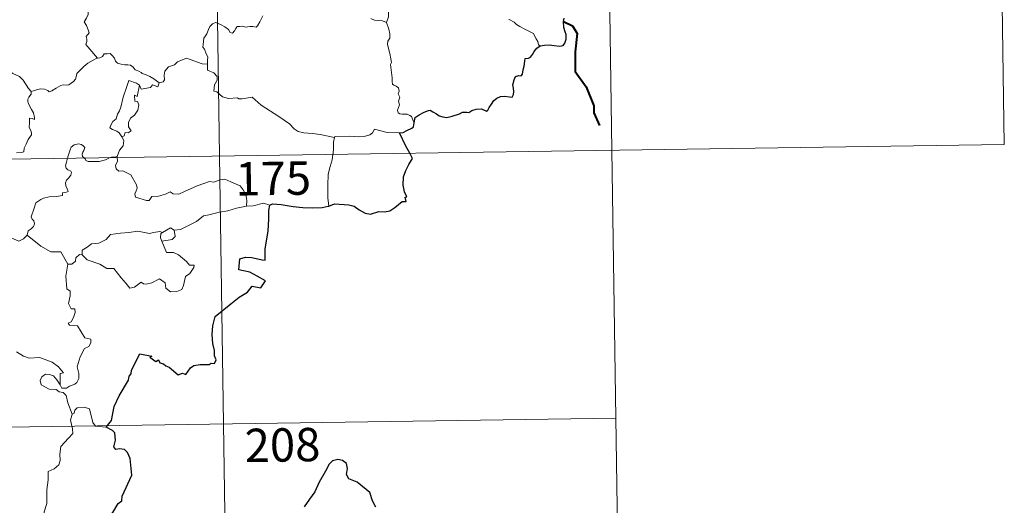
# Model space of a CAD drawing. Units: metres. Extents: x 599846 to 604344, y 4721817 to 4724853.
# Drawn here: x 600431 to 600653, y 4723801 to 4723910 of the extents above; entities that cross this region are included whole.
import ezdxf
from ezdxf.enums import TextEntityAlignment as Align

# ---------------------------------------------------------------- set-up
doc = ezdxf.new("R2010")
doc.units = ezdxf.units.M
doc.header["$MEASUREMENT"] = 0
doc.layers.add('Level 63', color=7, linetype='Continuous', lineweight=0)
doc.styles.add('Arial', font='ARIAL.TTF', dxfattribs={"height": 0.2})

msp = doc.modelspace()

# ---------------------------------------------------------------- linework, layer by layer
at = {"layer": 'Level 63', "linetype": 'Continuous', "lineweight": 0}
for points in [[(600472.6, 4724120.55), (600476.17, 4723879.65)], [(600561.76, 4724061.63), (600564.44, 4723880.95)], [(600650.93, 4724002.72), (600652.71, 4723882.26)], [(600453.26, 4723918.97), (600452.37, 4723918.18), (600451.54, 4723917.87), (600450.4, 4723917.64), (600449.17, 4723917.4), (600448.24, 4723916.83), (600448.14, 4723916.02), (600447.73, 4723915.15), (600447.11, 4723914.18), (600446.7, 4723912.64), (600446.62, 4723911.47), (600446.22, 4723910.65), (600445.75, 4723909.82), (600446.27, 4723908.97), (600446.61, 4723907.98), (600446.87, 4723907.33), (600446.13, 4723906.5), (600446.33, 4723905.93), (600446.33, 4723905.41), (600446.11, 4723904.75), (600446.98, 4723903.69), (600448.68, 4723901.65)], [(600518.78, 4723916.24), (600518.01, 4723915.89), (600517.25, 4723915.42), (600516.71, 4723915.01), (600515.77, 4723914.69), (600515.05, 4723914.28), (600514.7, 4723913.54), (600514.14, 4723912.39), (600514.15, 4723910.91), (600513.71, 4723909.69)], [(600485.87, 4723911.13), (600485.26, 4723909.82), (600484.68, 4723908.89), (600484.39, 4723908.65), (600483.63, 4723908.75), (600483.08, 4723908.77), (600482.04, 4723908.65), (600481.4, 4723908.81), (600480.71, 4723908.77), (600480.15, 4723908.75), (600479.81, 4723908.35), (600479.56, 4723907.81), (600479.07, 4723907.27), (600478.57, 4723907.45), (600478.15, 4723908.06), (600477.35, 4723908.67), (600476.57, 4723909.11), (600475.72, 4723909.53), (600475.27, 4723909.69), (600474.55, 4723909.35), (600473.98, 4723908.74), (600473.65, 4723908.09)], [(600433.77, 4723894.17), (600433.16, 4723894.84), (600432, 4723896.67), (600431.18, 4723897.5), (600429.67, 4723898.2), (600427.94, 4723899.51), (600426.24, 4723900.73), (600423.96, 4723902.41), (600421.88, 4723903.93), (600419.73, 4723905.04), (600418.73, 4723905.5), (600417.72, 4723905.16), (600416.73, 4723905.54), (600415.6, 4723905.75), (600415.32, 4723906.64), (600415.21, 4723907.24), (600414.08, 4723908.12), (600412.15, 4723909.27), (600410.44, 4723910.22)], [(600513.71, 4723909.69), (600512.84, 4723910.05), (600511.86, 4723910.11), (600511.05, 4723910.21), (600510.18, 4723910.55)], [(600519.94, 4723887.07), (600519.65, 4723887.81), (600519.35, 4723888.5), (600518.95, 4723888.78), (600518.34, 4723889.04), (600517.23, 4723889.03), (600516.73, 4723889.14), (600516.38, 4723889.38), (600516.2, 4723889.98), (600516.63, 4723891.14), (600516.42, 4723891.99), (600516.76, 4723892.85), (600516.38, 4723893.61), (600516.6, 4723894.23), (600516.44, 4723895.01), (600515.88, 4723895.34), (600515.37, 4723895.55), (600515.08, 4723895.8), (600515, 4723896.42), (600515.03, 4723897.22), (600514.88, 4723898.42), (600514.65, 4723900.21), (600514.86, 4723900.7), (600514.68, 4723901.5), (600514.48, 4723902.67), (600514.14, 4723903.85), (600513.97, 4723904.79), (600513.99, 4723905.49), (600514.49, 4723906.13), (600514.46, 4723907.15), (600514.28, 4723908.18), (600513.71, 4723909.69)], [(600548.29, 4723904.45), (600547.91, 4723904.65), (600547.76, 4723905.36), (600547.38, 4723905.97), (600547.08, 4723906.54), (600546.82, 4723907.16), (600545.77, 4723907.69), (600544.83, 4723908.17), (600543.69, 4723908.77), (600542.99, 4723909.24), (600542.42, 4723909.75), (600541.29, 4723910.36), (600541.26, 4723910.37)], [(600473.65, 4723908.09), (600473.34, 4723907.08), (600473, 4723906.67), (600472.65, 4723906.18), (600472.47, 4723904.75), (600472.41, 4723904.13), (600472.8, 4723903.66), (600473.18, 4723902.6), (600473.5, 4723901.94), (600473.48, 4723901.14), (600473.44, 4723900.32)], [(600448.68, 4723901.65), (600449.22, 4723901.71), (600449.87, 4723902.01), (600450.2, 4723902.62), (600450.92, 4723902.63), (600451.56, 4723902.68), (600452.05, 4723902.23), (600452.52, 4723901.62), (600452.78, 4723900.99), (600453.25, 4723900.54), (600454.05, 4723900.26), (600454.87, 4723900.12), (600455.57, 4723900.11), (600456.16, 4723900.09), (600456.74, 4723899.65), (600457.18, 4723899.02), (600458.02, 4723898.75), (600458.52, 4723898.42), (600458.79, 4723898.16), (600459.65, 4723897.93), (600460.5, 4723897.56), (600461.4, 4723896.97), (600462.62, 4723896.13)], [(600433.77, 4723894.17), (600434.33, 4723894.32), (600435.22, 4723894.63), (600435.97, 4723894.72), (600436.79, 4723894.67), (600437.53, 4723894.37), (600437.82, 4723894.04), (600438.47, 4723894.33), (600439.42, 4723894.91), (600440.44, 4723895.49), (600441.01, 4723895.63), (600441.7, 4723895.6), (600442.28, 4723895.68), (600442.81, 4723896), (600443.31, 4723896.39), (600443.73, 4723896.95), (600443.91, 4723897.46), (600444.05, 4723898.17), (600444.71, 4723898.88), (600445.65, 4723899.79), (600446.57, 4723900.55), (600447.72, 4723901.18), (600448.53, 4723901.63), (600448.68, 4723901.65)], [(600473.44, 4723900.32), (600472.26, 4723900.4), (600469.59, 4723901.33), (600468.71, 4723901.67), (600466.69, 4723900.83), (600466.03, 4723900.15), (600464.67, 4723899.67), (600463.85, 4723898.7), (600463.71, 4723897.84), (600463.82, 4723896.75), (600463.46, 4723896.36), (600462.62, 4723896.13)], [(600502, 4723883.81), (600498.8, 4723884.47), (600497.11, 4723884.74), (600495.13, 4723884.86), (600493.89, 4723885.19), (600492.94, 4723885.79), (600491.94, 4723886.89), (600489.53, 4723888.51), (600485.5, 4723891.04), (600483.54, 4723892.9), (600481.26, 4723892.47), (600480.49, 4723892.48), (600480.18, 4723892.71), (600478.17, 4723892.58), (600476.83, 4723892.97), (600475.57, 4723894.05), (600474.9, 4723894.23), (600475.01, 4723895.62), (600475.6, 4723896.72), (600475.61, 4723897.52), (600474.87, 4723898.36), (600473.47, 4723898.97), (600473.44, 4723900.32)], [(600458.13, 4723895.59), (600457.47, 4723896.05), (600455.73, 4723896.64), (600455.33, 4723895.27), (600454.5, 4723892.88), (600453.97, 4723890.64), (600453.66, 4723889.79), (600453.18, 4723889.06), (600452.92, 4723888.03), (600452.17, 4723887.44), (600451.78, 4723886.73), (600451.52, 4723886.01), (600452.06, 4723885.61), (600453.09, 4723885.2), (600453.58, 4723884.88), (600454.19, 4723883.94)], [(600458.13, 4723895.59), (600457.62, 4723893.05), (600457, 4723893.34), (600457.12, 4723891.99), (600457.71, 4723891.92), (600458, 4723891.17), (600457.78, 4723889.92), (600457.03, 4723888.84), (600456.11, 4723888.13), (600455.68, 4723887.19), (600455.7, 4723886.2), (600456.25, 4723885.33), (600455.59, 4723884.87), (600454.97, 4723884.96), (600454.7, 4723884.18), (600454.19, 4723883.94)], [(600462.62, 4723896.13), (600462.32, 4723895.19), (600461.11, 4723895.65), (600460.63, 4723895.02), (600458.53, 4723894.66), (600458.13, 4723895.59)], [(600430.48, 4723880.39), (600431.51, 4723880.4), (600432.14, 4723880.55), (600432.25, 4723881.43), (600432.65, 4723882.3), (600433.12, 4723883.36), (600433.52, 4723883.86), (600433.83, 4723884.4), (600433.87, 4723884.89), (600433.61, 4723885.51), (600433.37, 4723886.09), (600433.44, 4723887.08), (600433.42, 4723888.16), (600433.99, 4723888.1), (600434.51, 4723887.89), (600434.54, 4723888.33), (600434.3, 4723889.35), (600433.86, 4723890.1), (600433.13, 4723891.55), (600433.03, 4723891.96), (600433.04, 4723892.45), (600433.29, 4723892.89), (600433.78, 4723893.57), (600433.77, 4723894.17)], [(600516.66, 4723884.85), (600513.84, 4723884.93), (600511.02, 4723885.69), (600510.56, 4723884.86), (600509.95, 4723884.42), (600508.7, 4723884.03), (600507.47, 4723883.96), (600505.37, 4723884.07), (600502.08, 4723884), (600502, 4723883.81)], [(600123.08, 4723874.42), (600652.71, 4723882.26)], [(600445.71, 4723879.2), (600445.32, 4723879.57), (600445.23, 4723880.05), (600445.42, 4723880.53), (600445.67, 4723880.88), (600445.89, 4723881.57), (600445.44, 4723881.98), (600445.02, 4723882.22), (600444.51, 4723882.35), (600443.47, 4723882.18), (600442.81, 4723881.66), (600442.55, 4723881), (600442.15, 4723879.65), (600441.99, 4723879.14)], [(600454.19, 4723883.94), (600454.62, 4723883.13), (600454.49, 4723881.96), (600453.65, 4723880.96), (600453.13, 4723879.5)], [(600502, 4723883.81), (600501.81, 4723882.75), (600501.77, 4723881.41), (600501.71, 4723880.13), (600501.69, 4723880.03)], [(600476.17, 4723879.65), (600480.63, 4723578.52)], [(600501.69, 4723880.03), (600501.49, 4723878.81), (600501.02, 4723877.27), (600500.59, 4723875.53), (600500.51, 4723873.01), (600500.55, 4723870.27), (600500.73, 4723868.4)], [(600564.44, 4723880.95), (600566.22, 4723760.5)], [(600441.99, 4723879.14), (600441.71, 4723878.27), (600441.54, 4723877.41), (600441.69, 4723876.91), (600442.01, 4723876.51), (600442.75, 4723876.21), (600442.87, 4723875.96), (600442.69, 4723875.33), (600442.18, 4723874.64), (600441.71, 4723874.22), (600441.52, 4723873.62), (600441.61, 4723872.91), (600441.92, 4723872.29), (600442.09, 4723871.7), (600441.76, 4723871.53), (600440.87, 4723871.4), (600440.81, 4723870.73), (600439.51, 4723870.51), (600437.87, 4723870.43), (600436.58, 4723870.17), (600435.93, 4723869.83), (600434.86, 4723869.08), (600434.48, 4723867.9), (600433.81, 4723865.95), (600434.05, 4723865.47), (600434.42, 4723865.09), (600434.54, 4723864.4), (600434.3, 4723863.77), (600433.79, 4723863.25), (600433.14, 4723862.85), (600432.91, 4723861.86)], [(600451.62, 4723879.28), (600451.27, 4723879.15), (600450.53, 4723878.75), (600449.09, 4723878.44), (600447.44, 4723878.38), (600446.59, 4723878.39), (600446.11, 4723878.62), (600445.91, 4723879.01), (600445.71, 4723879.2)], [(600453.13, 4723879.5), (600452.56, 4723879.41), (600451.83, 4723879.37), (600451.62, 4723879.28)], [(600453.16, 4723879.31), (600453.25, 4723878.46), (600452.73, 4723877.54), (600452.88, 4723876.79)], [(600453.13, 4723879.5), (600453.16, 4723879.31)], [(600452.88, 4723876.79), (600453.5, 4723876.22), (600454.41, 4723876.28), (600456.18, 4723875.41), (600457.48, 4723873.18), (600457.65, 4723872.41), (600457.4, 4723871.8), (600457.09, 4723871.14), (600457.29, 4723870.37), (600459.76, 4723869.61), (600460.3, 4723869.63), (600460.91, 4723870.57), (600462.42, 4723870.63), (600463.98, 4723871.06), (600465.09, 4723871.59), (600465.71, 4723871.12), (600467.03, 4723871.05), (600468.29, 4723871.67), (600471.13, 4723872.95), (600473.92, 4723873.93), (600474.87, 4723873.78), (600476.32, 4723874.32), (600477.39, 4723874.42), (600478.72, 4723873.85), (600480.79, 4723872.91), (600481.48, 4723872.02), (600482.09, 4723870.99), (600482.31, 4723869.63), (600482.26, 4723868.37)], [(600487.49, 4723868.62), (600486.02, 4723869.07), (600483.73, 4723868.45), (600482.26, 4723868.37)], [(600482.26, 4723868.37), (600479.97, 4723867.88), (600478.06, 4723867.33), (600476.14, 4723867.01), (600473.76, 4723866.43), (600472.56, 4723866.22), (600470.98, 4723864.89), (600469.52, 4723864.2), (600467.39, 4723863.11), (600465.94, 4723862.97)], [(600432.91, 4723861.86), (600432.05, 4723860.99), (600431.03, 4723860.5), (600427.06, 4723862.21), (600426.56, 4723863.2), (600425.69, 4723863.43), (600424.81, 4723864.48), (600424.63, 4723865.44)], [(600442.06, 4723855.33), (600440.46, 4723858.08), (600438.18, 4723858.12), (600435.93, 4723859.36), (600432.91, 4723861.86)], [(600445.27, 4723857.43), (600445.29, 4723858.49), (600446.37, 4723859.16), (600447.35, 4723859.93), (600448.98, 4723860.02), (600450.7, 4723860.87), (600451.67, 4723862.03), (600453.91, 4723862.3), (600455.78, 4723862.44), (600457.76, 4723862.77)], [(600457.76, 4723862.77), (600460.42, 4723862.23), (600461.29, 4723862.48), (600462.76, 4723862.65), (600463.32, 4723862.48)], [(600463.32, 4723862.48), (600462.95, 4723862.19), (600462.85, 4723861.27), (600463.17, 4723860.51)], [(600465.94, 4723862.97), (600466.18, 4723861.52), (600465.51, 4723860.84), (600463.17, 4723860.51)], [(600463.32, 4723862.48), (600465.12, 4723863.52), (600465.94, 4723862.97)], [(600463.17, 4723860.51), (600464.21, 4723857.91), (600465.83, 4723857.95), (600466.95, 4723857.41), (600468.75, 4723855.89), (600469.39, 4723855.08), (600470.44, 4723855.1), (600470.41, 4723854.61), (600469.47, 4723853.25), (600468.51, 4723852.55), (600468.05, 4723850.53), (600467.71, 4723849.63), (600466.57, 4723849.21), (600465.12, 4723849.1), (600464.11, 4723849.95), (600463.91, 4723851.12), (600462.69, 4723851.99), (600460.97, 4723851.13), (600459.65, 4723850.85), (600459.04, 4723850.89), (600458.55, 4723851.3), (600457.03, 4723850.16), (600455.99, 4723849.91), (600455.09, 4723851.04), (600454.05, 4723852.26), (600452.38, 4723854.34), (600450.8, 4723854.35), (600449.25, 4723855.29), (600446.37, 4723856.26), (600445.27, 4723857.43)], [(600444.63, 4723857.48), (600443.82, 4723856.73), (600443.73, 4723856.03), (600442.95, 4723855.31), (600442.06, 4723855.33)], [(600445.27, 4723857.43), (600444.63, 4723857.48)], [(600442.06, 4723855.33), (600441.61, 4723852.62), (600441.79, 4723849.75), (600442.53, 4723849.25), (600442.54, 4723848.19), (600442.22, 4723846.49), (600442.78, 4723845.25), (600443.6, 4723845.26), (600443.66, 4723844.47), (600443.32, 4723843.32), (600442.81, 4723842.38), (600442.15, 4723842.02), (600442.4, 4723841.59), (600444.2, 4723841.42), (600445.88, 4723838.77), (600447.22, 4723838.47), (600447.18, 4723837.66), (600446.76, 4723836.8), (600445.81, 4723836.34), (600444.85, 4723834.51), (600444.13, 4723832.23), (600444.55, 4723830.72), (600444.49, 4723829.62), (600444.07, 4723828.69), (600443.6, 4723828.37), (600442.45, 4723827.91), (600441.72, 4723827.45), (600440.69, 4723827.46), (600440.34, 4723828.17)], [(600440.34, 4723828.17), (600440.31, 4723830.72), (600441.09, 4723830.87), (600439.91, 4723832.26), (600438.5, 4723833.32), (600436.7, 4723833.99), (600435.67, 4723834.37), (600433.31, 4723834.2), (600432.08, 4723834.62), (600430.47, 4723835.59)], [(600443, 4723821.57), (600442.01, 4723824.15), (600441.65, 4723825.82), (600441.02, 4723826.49), (600440.11, 4723826.59), (600439.42, 4723827.15), (600437.81, 4723827.19), (600436.07, 4723828.19), (600435.78, 4723829.13), (600436.19, 4723829.99), (600437.03, 4723830.57), (600437.94, 4723830.51), (600438.83, 4723830.19), (600439.54, 4723829.29), (600440.34, 4723828.17)], [(600450.67, 4723818.67), (600448.24, 4723818.88), (600447.63, 4723819.71), (600446.95, 4723822.8), (600445.73, 4723823.17), (600444.15, 4723823.02), (600443.59, 4723822.51), (600443.43, 4723821.79), (600443, 4723821.57)], [(600123.97, 4723814.2), (600565.33, 4723820.73)], [(600443, 4723821.57), (600442.63, 4723820.26), (600443.1, 4723818.31), (600443.13, 4723817.23), (600442.21, 4723816.16), (600440.43, 4723814.31), (600440.22, 4723812.61), (600440.34, 4723811.18), (600440.02, 4723810.19), (600438.95, 4723809.33), (600437.64, 4723808.68), (600437.65, 4723806.8), (600437.28, 4723804.57), (600437.33, 4723801.52), (600436.69, 4723799.62), (600436.97, 4723796.88), (600437.53, 4723794.07), (600437.89, 4723791.33), (600438.1, 4723788.19), (600438.69, 4723787.19)]]:
    msp.add_lwpolyline(points, dxfattribs=at)
at = {"layer": 'Level 63', "linetype": 'Continuous', "lineweight": 30}
for points in [[(600548.29, 4723904.45), (600549.29, 4723904.56), (600550.36, 4723904.61), (600551.44, 4723904.47), (600552.71, 4723904.38), (600553.44, 4723904.48), (600553.87, 4723905), (600554.15, 4723905.89), (600554.18, 4723907), (600553.89, 4723907.57), (600553.6, 4723908.57), (600553.53, 4723909.92), (600553.68, 4723910.61)], [(600519.94, 4723887.07), (600520.19, 4723888.34), (600521.06, 4723888.89), (600522.21, 4723889.51), (600523.14, 4723889.87), (600523.56, 4723889.98), (600524.13, 4723889.58), (600524.95, 4723889.13), (600525.59, 4723888.68), (600526.42, 4723888.44), (600527.3, 4723888.31), (600528.53, 4723888.58), (600530.14, 4723889.1), (600530.86, 4723889.51), (600531.77, 4723889.47), (600532.28, 4723889.46), (600532.92, 4723889.91), (600533.9, 4723890.16), (600535.11, 4723890.24), (600536.25, 4723889.76), (600536.54, 4723889.97), (600536.8, 4723890.54), (600537.35, 4723891.31), (600537.84, 4723892.1), (600538.54, 4723892.68), (600539.41, 4723893), (600540.27, 4723893.07), (600541.43, 4723892.98), (600542, 4723892.88), (600542.26, 4723893.47), (600542.37, 4723894.16), (600542.26, 4723894.92), (600542.12, 4723895.62), (600542.42, 4723896.75), (600542.77, 4723897.49), (600543.46, 4723897.73), (600544.04, 4723897.69), (600544.29, 4723898.06), (600544.48, 4723899.02), (600544.71, 4723899.88), (600544.84, 4723900.99), (600544.91, 4723901.58), (600545.65, 4723901.66), (600546.1, 4723901.84), (600546.55, 4723902.45), (600546.97, 4723903.14), (600547.54, 4723903.89), (600548.29, 4723904.45)], [(600516.66, 4723884.85), (600517.47, 4723884.91), (600518.32, 4723885.36), (600519.39, 4723885.87), (600519.82, 4723886.23), (600519.94, 4723887.07)], [(600518.95, 4723880.28), (600518.06, 4723881.85), (600516.66, 4723884.85)], [(600500.73, 4723868.4), (600502.06, 4723868.89), (600505.25, 4723868.64), (600506.43, 4723868.33), (600507.57, 4723867.51), (600508.94, 4723866.76), (600510.11, 4723866.6), (600512.03, 4723867.19), (600513.29, 4723867.12), (600514.49, 4723867.32), (600515.62, 4723868.06), (600517.23, 4723869.39), (600518.12, 4723869.41), (600517.94, 4723870.37), (600518.32, 4723870.46), (600517.78, 4723871.57), (600517.5, 4723873.06), (600517.58, 4723874.95), (600518.1, 4723876.36), (600518.75, 4723877.75), (600519.61, 4723879.09), (600518.95, 4723880.28)], [(600450.67, 4723818.67), (600451.88, 4723820.18), (600452.45, 4723823.35), (600453.56, 4723825.69), (600455.68, 4723829.23), (600455.86, 4723830.17), (600456.32, 4723830.65), (600456.35, 4723831.51), (600458.24, 4723835.19), (600460.94, 4723834.64), (600460.46, 4723834.38), (600461.84, 4723833.43), (600462.43, 4723833.83), (600462.77, 4723833.1), (600463.58, 4723832.94), (600464.05, 4723832.43), (600464.86, 4723832.16), (600466.89, 4723830.41), (600467.8, 4723830.84), (600468.59, 4723830.48), (600469.63, 4723831.99), (600470.39, 4723832.56), (600471.79, 4723832.78), (600473.81, 4723832.75), (600474.25, 4723833.07), (600475.02, 4723832.95), (600475.38, 4723833.83), (600475.04, 4723834.72), (600475.07, 4723835.93), (600474.63, 4723837.52), (600474.5, 4723839.54), (600474.64, 4723841.49), (600475.19, 4723843.54), (600478.73, 4723846.42), (600480.62, 4723847.89), (600482.43, 4723849.02), (600483.51, 4723850.41), (600485.48, 4723849.99), (600486.54, 4723851.59), (600484.66, 4723852.6), (600482.98, 4723853.5), (600481.59, 4723853.8), (600480.5, 4723854.05), (600480.77, 4723856.53), (600482.03, 4723856.89), (600483.45, 4723856.79), (600485.73, 4723856.29), (600486.41, 4723856.25), (600486.46, 4723856.96), (600486.45, 4723858.66), (600487.09, 4723862.81), (600487.23, 4723865.42), (600487.25, 4723867.41), (600487.49, 4723868.62)], [(600487.49, 4723868.62), (600488.11, 4723868.92), (600490.06, 4723868.77), (600492.74, 4723868.3), (600494.9, 4723868.07), (600497.07, 4723867.96), (600499.26, 4723868.06), (600500.61, 4723868.36), (600500.73, 4723868.4)], [(600438.69, 4723787.19), (600439.77, 4723788.68), (600441.49, 4723790.94), (600442.98, 4723793.01), (600444.77, 4723795.63), (600445.79, 4723796.12), (600447.39, 4723797.5), (600448.83, 4723798.05), (600450.1, 4723798.17), (600452.18, 4723799.48), (600453.37, 4723801.47), (600454.21, 4723802.08), (600454.27, 4723803.15), (600456.44, 4723807.87), (600456.09, 4723811.59), (600455.5, 4723812.97), (600454.76, 4723813.64), (600453.65, 4723813.82), (600452.85, 4723813.64), (600452.42, 4723814.23), (600452.73, 4723815.72), (600452.62, 4723817.37), (600452.11, 4723817.94), (600450.67, 4723818.67)], [(600511.35, 4723800.69), (600510.55, 4723802.11), (600510, 4723804), (600507.16, 4723806.28), (600505.24, 4723807.06), (600504.75, 4723808.01), (600504.97, 4723809.35), (600504.73, 4723810.53), (600503.82, 4723811.17), (600502.75, 4723811.43), (600501.57, 4723811.07), (600500.85, 4723810.37), (600499.97, 4723808.75), (600498.61, 4723806.33), (600497.59, 4723804.16), (600496.44, 4723802.46), (600495.24, 4723800.79)]]:
    msp.add_lwpolyline(points, dxfattribs=at)
at = {"layer": 'Level 63', "linetype": 'Continuous', "lineweight": 40}
msp.add_lwpolyline([(600553.53, 4723909.92), (600555.54, 4723908.94), (600556.62, 4723907.17), (600556.17, 4723903.05), (600556.14, 4723898.64), (600558.62, 4723895.21), (600560.37, 4723890.93), (600560.4, 4723889.35), (600561.61, 4723886.53)], dxfattribs=at)

# ---------------------------------------------------------------- texts
at = {"layer": 'Level 63', "linetype": 'Continuous', "lineweight": 13, "style": 'Arial'}
for s, p in [('175', (600488.23, 4723874.6)), ('208', (600490.33, 4723814.67))]:
    msp.add_text(s, height=7.5, rotation=0.8487, dxfattribs=at).set_placement(p, align=Align.MIDDLE_CENTER)

doc.saveas('drawing.dxf')
